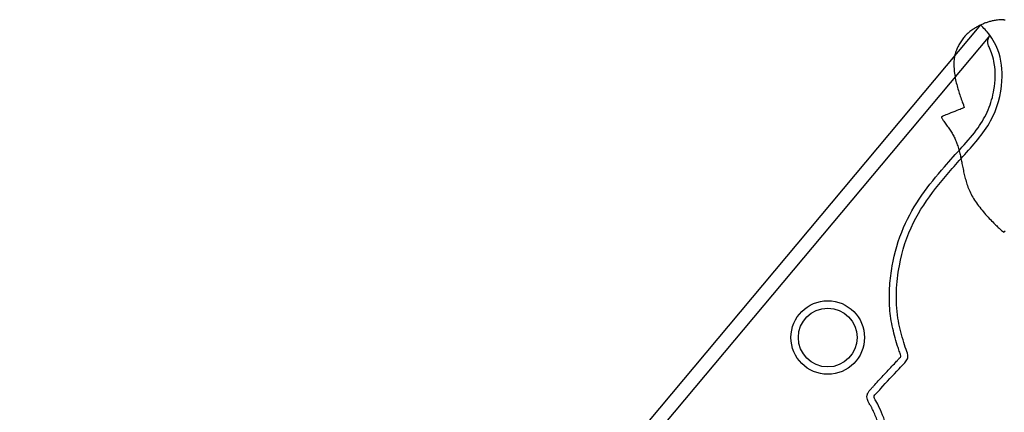
# Model space of a CAD drawing. Extents: x 22 to 197, y -73 to 99.
# Drawn here: x 22 to 58, y -45 to -31 of the extents above; entities that cross this region are included whole.
import ezdxf

# ---------------------------------------------------------------- set-up
doc = ezdxf.new("R2010")
doc.units = 0
doc.header["$MEASUREMENT"] = 0
doc.layers.get('0').update_dxf_attribs({"linetype": 'CONTINUOUS'})
doc.layers.add('batman et pointe', color=7, linetype='CONTINUOUS')
doc.layers.add('courbe dans aile', color=7, linetype='CONTINUOUS')

msp = doc.modelspace()

# ---------------------------------------------------------------- linework, layer by layer
for p, q in [((56.9142, -31.3939), (22.4448, -72.473)), ((56.9142, -31.3939), (22.4448, -72.473)), ((57.2513, -31.7701), (22.9822, -72.6105))]:
    msp.add_line(p, q)
msp.add_circle((51.4314, -42.5984), 1.0546)
msp.add_open_spline([(52.5953, -63.6585), (52.5655, -63.6489), (52.4889, -63.6232), (52.3628, -63.5733), (52.173, -63.5262), (51.6481, -63.3764), (50.8178, -63.1355), (49.8805, -62.8104), (49.1418, -62.5358), (48.5845, -62.2848), (48.1099, -62.0363), (47.6526, -61.7716), (47.2938, -61.5669), (47.0436, -61.3895), (46.8791, -61.3258), (46.7173, -61.4057), (46.3905, -61.538), (45.8635, -61.7307), (45.1613, -61.9371), (44.3915, -62.0421), (43.5854, -61.7517), (43.0324, -61.0359), (42.8353, -60.1639), (43.0119, -59.284), (43.3363, -58.5461), (43.8419, -57.7628), (44.7278, -57.0798), (45.985, -56.8567), (47.0231, -57.0513), (47.6312, -57.2397), (47.9482, -57.4165), (48.1315, -57.8356), (48.5835, -58.465), (49.723, -59.1347), (50.9805, -58.4405), (51.342, -57.4879), (51.3421, -56.7687), (51.0859, -56.2264), (50.7389, -55.9387), (50.5161, -55.7866), (50.3717, -55.6959), (50.3184, -55.5401), (50.5474, -55.2479), (50.9159, -54.8169), (51.4218, -54.0671), (51.7739, -53.1678), (51.9994, -52.081), (52.0752, -50.9402), (52.3448, -49.8188), (52.7485, -48.9961), (53.1225, -48.4406), (53.3101, -48.1397), (53.4154, -47.9535), (53.3378, -47.8221), (53.2425, -47.731), (53.0895, -47.6388), (53.2594, -47.2826), (53.464, -46.7631), (53.6325, -45.8844), (53.3506, -45.2555), (53.1877, -44.9038), (53.0498, -44.7185), (53.2052, -44.5777), (53.4782, -44.2508), (53.8492, -43.8834), (54.1624, -43.5332), (54.2866, -43.4001), (54.3202, -43.2286), (54.2267, -43.0017), (54.0884, -42.548), (53.9088, -41.8557), (53.8735, -40.9544), (54.0046, -39.7866), (54.4175, -38.4975), (55.2853, -37.2215), (56.2937, -36.0856), (57.3583, -34.9356), (57.7547, -33.529), (57.6417, -32.3792), (57.2714, -31.7674), (57.025, -31.4991), (56.9418, -31.4201), (56.9142, -31.3939)], degree=3, knots=[0.1496696, 0.1496696, 0.1496696, 0.1496696, 0.2435004, 0.3921138, 0.5556691, 0.8294072, 2.0301002, 3.1481926, 3.8052492, 4.3934099, 4.980743, 5.4106429, 5.9812254, 6.210439, 6.3437827, 6.4769189, 6.7237751, 7.4200063, 8.145491, 8.9273304, 9.7077044, 10.5908191, 11.5243766, 12.3000833, 13.242395, 13.9316652, 15.0819235, 16.4833792, 17.6164649, 18.2206945, 18.4015463, 18.6753224, 19.5399024, 20.7521626, 22.2422239, 23.1144005, 23.7275285, 24.356331, 24.8370493, 25.0625686, 25.1667358, 25.3480699, 25.4646569, 26.2346865, 27.0917339, 28.1465767, 29.1135784, 30.409561, 31.5739726, 32.5424751, 33.1517684, 33.557905, 33.6493385, 33.7457877, 33.9682242, 34.0963762, 34.1738765, 35.0271125, 35.9132457, 36.716047, 36.9850008, 37.1560455, 37.2833021, 37.5304719, 38.4983672, 38.7937591, 38.9628003, 39.023316, 39.3073972, 39.6634465, 40.4655557, 41.4341433, 42.3520474, 43.9843658, 45.432649, 46.9423239, 48.5600174, 50.0588955, 51.1765628, 51.9249855, 52.1550192, 52.2690458, 52.2690458, 52.2690458, 52.2690458])
at = {"layer": 'batman et pointe'}
for points in [[(57.7423, -31.2047), (57.7253, -31.2046), (57.6874, -31.2057), (57.6471, -31.2079), (57.6053, -31.2111), (57.5628, -31.2151), (57.5203, -31.2197), (57.4788, -31.225), (57.439, -31.2306), (57.4015, -31.2366), (57.3663, -31.2428), (57.3328, -31.2495), (57.3007, -31.2566), (57.2697, -31.2642), (57.2392, -31.2723), (57.2089, -31.281), (57.1785, -31.2904), (57.1476, -31.3005), (57.1163, -31.3113), (57.0848, -31.3226), (57.0532, -31.3346), (57.0217, -31.347), (56.9904, -31.3599), (56.9594, -31.3732), (56.9291, -31.3869), (56.8994, -31.4009), (56.8702, -31.4154), (56.8412, -31.4304), (56.8123, -31.446), (56.7832, -31.4625), (56.7537, -31.4798), (56.7235, -31.4981), (56.6925, -31.5176), (56.6605, -31.5382), (56.6277, -31.56), (56.5945, -31.583), (56.5611, -31.6069), (56.5279, -31.6317), (56.4952, -31.6574), (56.4634, -31.6838), (56.4327, -31.711), (56.4035, -31.7388), (56.3755, -31.7672), (56.3487, -31.7964), (56.3229, -31.8265), (56.298, -31.8575), (56.2738, -31.8895), (56.2501, -31.9226), (56.2268, -31.9568), (56.2038, -31.9923), (56.1811, -32.0288), (56.1589, -32.0662), (56.1374, -32.1044), (56.1167, -32.1433), (56.0968, -32.1826), (56.0781, -32.2222), (56.0605, -32.262), (56.0442, -32.3018), (56.0293, -32.3418), (56.0157, -32.3822), (56.0035, -32.4232), (55.9927, -32.465), (55.9832, -32.5078), (55.9752, -32.5517), (55.9686, -32.597), (55.9635, -32.6438), (55.9597, -32.6921), (55.9574, -32.7418), (55.9564, -32.7929), (55.9569, -32.8454), (55.9587, -32.8991), (55.9618, -32.954), (55.9663, -33.0102), (55.9722, -33.0673), (55.9792, -33.1253), (55.9874, -33.1838), (55.9967, -33.2424), (56.007, -33.3009), (56.0182, -33.359), (56.0302, -33.4163), (56.043, -33.4725), (56.0564, -33.5275), (56.0705, -33.5813), (56.0852, -33.6342), (56.1005, -33.6864), (56.1164, -33.7383), (56.1329, -33.7901), (56.15, -33.8419), (56.1676, -33.8941), (56.1858, -33.9467), (56.2041, -33.9991), (56.2222, -34.0503), (56.2397, -34.0994), (56.2562, -34.1456), (56.2713, -34.188), (56.2847, -34.2257), (56.2959, -34.2578), (56.3048, -34.2837), (56.3114, -34.3039), (56.316, -34.3193), (56.319, -34.3306), (56.3205, -34.3387), (56.3209, -34.3443), (56.3205, -34.3483), (56.3195, -34.3514), (56.3178, -34.3545), (56.3145, -34.358), (56.308, -34.3625), (56.297, -34.3686), (56.28, -34.3768), (56.2556, -34.3875), (56.2224, -34.4014), (56.179, -34.419), (56.1247, -34.4406), (56.0616, -34.4652), (55.9927, -34.492), (55.9209, -34.5199), (55.849, -34.5477), (55.78, -34.5745), (55.7167, -34.5992), (55.6621, -34.6207), (55.6183, -34.6383), (55.5847, -34.6522), (55.5598, -34.6631), (55.5422, -34.6715), (55.5305, -34.6779), (55.5234, -34.6829), (55.5193, -34.6871), (55.517, -34.6911), (55.5153, -34.6953), (55.5143, -34.7003), (55.5143, -34.7065), (55.5159, -34.7142), (55.5193, -34.7241), (55.5249, -34.7364), (55.5332, -34.7516), (55.5445, -34.7702), (55.5591, -34.7925), (55.5767, -34.818), (55.5968, -34.8465), (55.6189, -34.8773), (55.6427, -34.9101), (55.6678, -34.9444), (55.6935, -34.9797), (55.7196, -35.0155), (55.7455, -35.0515), (55.7712, -35.0876), (55.7965, -35.1237), (55.8213, -35.1599), (55.8453, -35.1961), (55.8686, -35.2323), (55.891, -35.2686), (55.9122, -35.3049), (55.9323, -35.3412), (55.9514, -35.3776), (55.9694, -35.4143), (55.9866, -35.4514), (56.0031, -35.489), (56.019, -35.5273), (56.0343, -35.5664), (56.0493, -35.6064), (56.064, -35.6474), (56.0784, -35.6894), (56.0924, -35.7321), (56.1061, -35.7756), (56.1194, -35.8195), (56.1322, -35.8639), (56.1446, -35.9085), (56.1564, -35.9533), (56.1678, -35.9981), (56.1787, -36.0429), (56.1892, -36.0879), (56.1993, -36.1331), (56.2092, -36.1785), (56.2189, -36.2243), (56.2284, -36.2705), (56.2379, -36.3171), (56.2474, -36.3643), (56.2569, -36.4119), (56.2666, -36.4599), (56.2763, -36.5083), (56.2863, -36.5569), (56.2965, -36.6057), (56.3071, -36.6547), (56.3179, -36.7037), (56.3292, -36.7528), (56.341, -36.8018), (56.3533, -36.851), (56.3663, -36.9004), (56.38, -36.9499), (56.3945, -36.9997), (56.4099, -37.0499), (56.4264, -37.1003), (56.4438, -37.1511), (56.4625, -37.2023), (56.4824, -37.2538), (56.5036, -37.3056), (56.5264, -37.3575), (56.5507, -37.4097), (56.5766, -37.4619), (56.6044, -37.5141), (56.6339, -37.5664), (56.6653, -37.6187), (56.6983, -37.6709), (56.7328, -37.7231), (56.7689, -37.7752), (56.8063, -37.8273), (56.8449, -37.8792), (56.8847, -37.9311), (56.9256, -37.9828), (56.9674, -38.0341), (57.0098, -38.0851), (57.0527, -38.1354), (57.0958, -38.1849), (57.139, -38.2334), (57.1821, -38.2808), (57.2249, -38.3269), (57.2671, -38.3715), (57.3085, -38.4145), (57.3487, -38.4557), (57.3876, -38.4949), (57.4247, -38.532), (57.4598, -38.5668), (57.4927, -38.5991), (57.5229, -38.6288), (57.5505, -38.6559), (57.5766, -38.6814), (57.6026, -38.7062), (57.63, -38.7317), (57.6602, -38.7588), (57.6945, -38.7888), (57.7345, -38.8227), (57.7423, -38.8292)], [(57.7423, -31.2047), (57.7594, -31.2046), (57.7973, -31.2057)], [(57.7901, -38.7888), (57.7502, -38.8227), (57.7423, -38.8292)]]:
    msp.add_lwpolyline(points, dxfattribs=at)
at = {"layer": 'courbe dans aile'}
msp.add_circle((51.4314, -42.5984), 1.3182, dxfattribs=at)
for points, knots in [([(54.0546, -43.2788), (54.0552, -43.2694), (54.0523, -43.2441), (54.0247, -43.1597), (54.0008, -43.0983), (53.9608, -42.9819), (53.9426, -42.9246), (53.8909, -42.755), (53.8595, -42.6444), (53.7986, -42.416), (53.7702, -42.2999), (53.6961, -41.9458), (53.6644, -41.7021), (53.6383, -41.22), (53.642, -40.9802), (53.6739, -40.5039), (53.703, -40.2668), (53.8284, -39.5613), (53.963, -39.097), (54.3284, -38.2459), (54.5552, -37.8604), (55.0586, -37.1412), (55.3326, -36.8057), (55.8208, -36.2425), (56.0338, -36.009), (56.4515, -35.5463), (56.6524, -35.3167), (56.9697, -34.8723), (57.0923, -34.6605), (57.2834, -34.2036), (57.3527, -33.9616), (57.4454, -33.4019), (57.4545, -33.0788), (57.3711, -32.5591), (57.3047, -32.3536), (57.2009, -32.1536), (57.1182, -31.9287), (57.2513, -31.7701)], [39.0336036, 39.0336036, 39.0336036, 39.0336036, 39.2056656, 39.2056656, 39.3777275, 39.3777275, 39.5497895, 39.5497895, 39.8939134, 39.8939134, 40.2380373, 40.2380373, 40.9262852, 40.9262852, 41.614533, 41.614533, 42.3027808, 42.3027808, 43.6792765, 43.6792765, 44.9551937, 44.9551937, 46.2311109, 46.2311109, 47.1661212, 47.1661212, 48.1011316, 48.1011316, 48.9009046, 48.9009046, 49.7006776, 49.7006776, 50.7092173, 50.7092173, 51.4429004, 51.4429004, 51.7376046, 51.7376046, 51.7376046, 51.7376046]), ([(53.1205, -47.9653), (53.1103, -47.9549), (53.0988, -47.9447), (53.0721, -47.9242), (53.0617, -47.9171), (53.0154, -47.8851), (52.9809, -47.8643), (52.9187, -47.7909), (52.8966, -47.7591), (52.8675, -47.6794), (52.861, -47.6326), (52.8646, -47.5601), (52.8717, -47.5324), (52.8924, -47.4665), (52.9043, -47.4462), (52.9193, -47.4142), (52.9267, -47.3984), (52.9485, -47.3512), (52.9624, -47.3204), (53.003, -47.2291), (53.028, -47.1701), (53.0982, -46.9959), (53.1384, -46.8835), (53.246, -46.535), (53.3031, -46.2856), (53.3024, -45.9311), (53.283, -45.8122), (53.2068, -45.5576), (53.1519, -45.4267), (53.068, -45.2409), (53.0424, -45.1842), (53.0035, -45.1039), (52.9886, -45.0749), (52.9626, -45.0301), (52.9539, -45.0158), (52.9304, -44.9799), (52.9134, -44.9553), (52.8761, -44.888), (52.8536, -44.8446), (52.8385, -44.7467), (52.8374, -44.7091), (52.8529, -44.6217), (52.8712, -44.5818), (52.9066, -44.5232), (52.9241, -44.5021), (52.9659, -44.4553), (52.9846, -44.4387), (53.012, -44.4113), (53.0252, -44.3976), (53.0642, -44.3556), (53.0895, -44.3265), (53.1704, -44.2329), (53.2302, -44.1657), (53.3485, -44.0373), (53.4086, -43.9736), (53.5891, -43.7841), (53.709, -43.6601), (53.8577, -43.4982), (53.8934, -43.4587), (53.9556, -43.3902), (53.9816, -43.3616), (54.033, -43.3056), (54.0494, -43.2865), (54.0546, -43.2788)], [33.8447384, 33.8447384, 33.8447384, 33.8447384, 33.9297001, 33.9297001, 33.991393, 33.991393, 34.0530859, 34.0530859, 34.082471, 34.082471, 34.1070091, 34.1070091, 34.1315472, 34.1315472, 34.1812736, 34.1812736, 34.231, 34.231, 34.3304528, 34.3304528, 34.5293584, 34.5293584, 34.9271697, 34.9271697, 35.7227922, 35.7227922, 36.1707146, 36.1707146, 36.618637, 36.618637, 36.8090223, 36.8090223, 36.9285108, 36.9285108, 36.9931101, 36.9931101, 37.0577093, 37.0577093, 37.1223086, 37.1223086, 37.1536265, 37.1536265, 37.1910485, 37.1910485, 37.2284704, 37.2284704, 37.2928286, 37.2928286, 37.3571868, 37.3571868, 37.4859032, 37.4859032, 37.7433361, 37.7433361, 38.0007689, 38.0007689, 38.5156345, 38.5156345, 38.6786926, 38.6786926, 38.7923496, 38.7923496, 38.8977099, 38.8977099, 38.8977099, 38.8977099])]:
    msp.add_open_spline(points, degree=3, knots=knots, dxfattribs=at)

doc.saveas('drawing.dxf')
